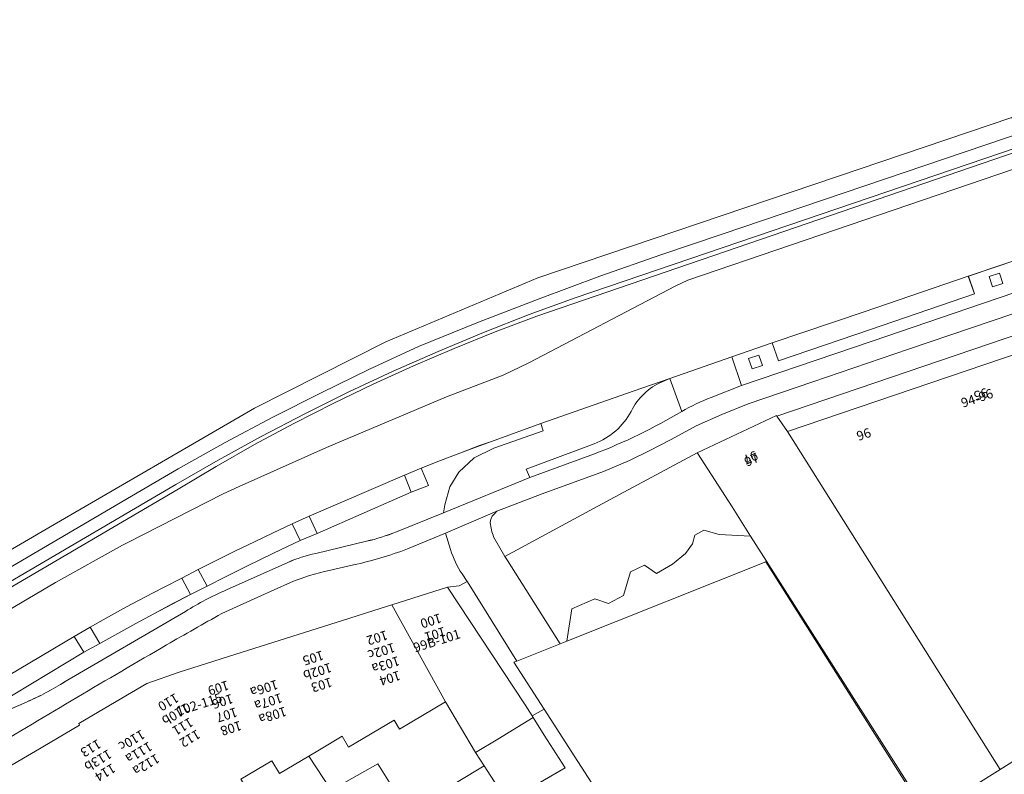
# Model space of a CAD drawing. Units: metres. Extents: x 79365 to 82786, y 452565 to 457268.
# Drawn here: x 79732 to 79837, y 454314 to 454394 of the extents above; entities that cross this region are included whole.
import ezdxf
from ezdxf.enums import TextEntityAlignment as Align

# ---------------------------------------------------------------- set-up
doc = ezdxf.new("R2010")
doc.units = ezdxf.units.M
doc.header["$MEASUREMENT"] = 0
for name, color, linetype, lineweight in [('Begroeid terreindeel_grasland overig_0', 7, 'Continuous', 0), ('Begroeid terreindeel_groenvoorziening_gras- en kruidachtigen_0', 7, 'Continuous', 0), ('Begroeid terreindeel_groenvoorziening_heesters_0', 7, 'Continuous', 0), ('Nummeraanduiding', 7, 'Continuous', 0), ('Nummeraanduidingreeks', 7, 'Continuous', 0), ('Onbegroeid terreindeel_erf_0', 7, 'Continuous', 0), ('Onbegroeid terreindeel_gesloten verharding_0', 7, 'Continuous', 0), ('Onbegroeid terreindeel_onverhard_0', 7, 'Continuous', 0), ('Ondersteunend wegdeel_open verharding_gebakken klinkers_0', 7, 'Continuous', 0), ('Ondersteunend wegdeel_open verharding_tegels_0', 7, 'Continuous', 0), ('Pand_0', 7, 'Continuous', 0), ('Scheiding_0', 7, 'Continuous', 0), ('Spoor_0', 7, 'Continuous', 0), ('Wegdeel_gesloten verharding_asfalt_0', 7, 'Continuous', 0), ('Wegdeel_open verharding_0', 7, 'Continuous', 0), ('Wegdeel_open verharding_betonstraatstenen_0', 7, 'Continuous', 0), ('Wegdeel_open verharding_gebakken klinkers_0', 7, 'Continuous', 0), ('Wegdeel_open verharding_tegels_0', 7, 'Continuous', 0)]:
    doc.layers.add(name, color=color, linetype=linetype, lineweight=lineweight)

# ---------------------------------------------------------------- blocks, each defined once
blk = doc.blocks.new('BGT_lev_stadsdelen_Centrum_REALDWG_1_FMEBLOCK2390')
at = {"layer": 'Wegdeel_open verharding_gebakken klinkers_0'}
for points in [[(-16.93, -4.06), (-15.91, -7.11), (-1.99, -2.37), (9.75, 1.61), (16.93, 4.06), (15.9, 7.11), (8.24, 4.52), (8.89, 2.65), (-2.17, -1.14), (-11.97, -4.47), (-12.63, -2.55)], [(11.92, 3.76), (10.81, 3.39), (10.44, 4.48), (11.55, 4.84)], [(-13.67, -4.97), (-14.77, -5.31), (-15.15, -4.22), (-14.05, -3.89)]]:
    blk.add_lwpolyline(points, close=True, dxfattribs=at)
blk = doc.blocks.new('BGT_lev_stadsdelen_Centrum_REALDWG_1_FMEBLOCK2406')
at = {"layer": 'Wegdeel_open verharding_gebakken klinkers_0'}
blk.add_lwpolyline([(-31.04, -13.87), (-29.61, -16.04), (-23.94, -13.6, 0.036923), (-19.81, -11.42), (-7.02, -3.96, -0.036714), (-2.66, -1.67), (3.86, 1.25, -0.0556), (6.83, 2.2), (12.22, 3.51, 0.043497), (15.41, 4.51), (20.44, 6.53), (20.56, 7.38), (21.11, 9.31), (22.07, 10.84), (23.68, 12.37), (25.77, 13.4), (31.04, 15.26), (30.79, 16.04), (25.53, 14.13), (24.24, 13.67), (22.17, 12.89), (20.1, 12.09), (18.04, 11.28), (18.83, 9.43), (17, 8.72), (6.99, 4.34), (5.16, 3.58), (3.17, 2.63), (1.18, 1.67), (-0.79, 0.7), (-2.77, -0.28), (-4.73, -1.28), (-6.5, -2.15), (-8.44, -3.17), (-10.38, -4.2), (-12.31, -5.24), (-14.23, -6.3), (-16.15, -7.36), (-17.83, -8.3), (-27.27, -13.97), (-28.32, -12.24)], format="xyb", close=True, dxfattribs=at)
blk.add_lwpolyline([(-28.44, -13.19), (-27.88, -14.19), (-28.89, -14.79), (-29.45, -13.76)], close=True, dxfattribs=at)

msp = doc.modelspace()

# ---------------------------------------------------------------- linework, layer by layer
at = {"layer": 'Begroeid terreindeel_grasland overig_0'}
for points in [[(79838.024, 454380.522), (79791.024, 454364.541), (79786.12, 454362.749), (79781.256, 454360.851), (79776.435, 454358.848), (79771.658, 454356.74), (79766.928, 454354.529), (79762.248, 454352.216), (79757.619, 454349.801), (79753.044, 454347.286), (79748.524, 454344.672), (79706.187, 454319.851)], [(79720.72, 454325.446), (79735.713, 454334.244), (79742.867, 454338.235), (79743.363, 454338.495), (79753.569, 454343.683), (79755.263, 454344.462), (79764.55, 454348.634), (79777.334, 454353.996), (79783.361, 454356.322), (79786.086, 454357.614), (79801.657, 454365.79), (79802.991, 454366.418), (79839.102, 454378.735)]]:
    msp.add_lwpolyline(points, dxfattribs=at)
at = {"layer": 'Begroeid terreindeel_groenvoorziening_gras- en kruidachtigen_0'}
msp.add_lwpolyline([(79783.524, 454337.036), (79783.801, 454336.583), (79789.427, 454327.749), (79790.132, 454328.03), (79790.665, 454331.459), (79793.101, 454332.529), (79794.543, 454332.01), (79796.15, 454332.873), (79796.894, 454335.397), (79798.382, 454336.094), (79799.666, 454335.23), (79801.377, 454336.218), (79802.765, 454337.352), (79803.485, 454338.384), (79803.744, 454339.306), (79804.692, 454339.825), (79806.326, 454339.358), (79809.677, 454339.193), (79807.703, 454342.3), (79804.03, 454348.023), (79804.002, 454348.066), (79794.752, 454343.093)], close=True, dxfattribs=at)
at = {"layer": 'Begroeid terreindeel_groenvoorziening_heesters_0'}
msp.add_lwpolyline([(79811.282, 454336.458), (79811.377, 454336.517), (79809.677, 454339.193), (79806.326, 454339.358), (79804.692, 454339.825), (79803.744, 454339.306), (79803.485, 454338.384), (79802.765, 454337.352), (79801.377, 454336.218), (79799.666, 454335.23), (79798.382, 454336.094), (79796.894, 454335.397), (79796.15, 454332.873), (79794.543, 454332.01), (79793.101, 454332.529), (79790.665, 454331.459), (79790.132, 454328.03)], close=True, dxfattribs=at)
at = {"layer": 'Onbegroeid terreindeel_erf_0'}
for points in [[(79847.847, 454361.965), (79848.954, 454362.237), (79850.085, 454362.239), (79851.184, 454361.988), (79852.215, 454361.502), (79853.108, 454360.805), (79853.826, 454359.931), (79857.399, 454354.243), (79857.888, 454354.566), (79856.172, 454359.513), (79856.145, 454359.568), (79855.424, 454361.01), (79854.342, 454362.288), (79854.185, 454362.403), (79852.99, 454363.273), (79851.442, 454363.911), (79849.788, 454364.165), (79848.121, 454364.021), (79847.173, 454363.753), (79812.452, 454351.952), (79813.595, 454350.306)], [(79870.682, 454317.737), (79867.952, 454325.187), (79865.33, 454332.75), (79864.017, 454331.899), (79848.318, 454322.004), (79836.225, 454314.385), (79828.52, 454309.531), (79811.377, 454336.517), (79811.282, 454336.458), (79828.385, 454309.45), (79836.485, 454296.659), (79836.812, 454296.143), (79839.257, 454297.657), (79841.101, 454298.799), (79845.608, 454301.588), (79845.4, 454301.931), (79849.351, 454304.401)], [(79780.404, 454316.169), (79777.203, 454321.559), (79772.308, 454318.652), (79771.74, 454319.609), (79766.912, 454316.742), (79766.225, 454317.9), (79763.824, 454316.474), (79762.687, 454315.799), (79765.067, 454312.169), (79770.019, 454314.958), (79773.207, 454309.873), (79781.321, 454314.764)], [(79787.725, 454318.027), (79786.537, 454319.909), (79782.8, 454317.592), (79780.404, 454316.169), (79781.321, 454314.764), (79783.79, 454310.981), (79789.932, 454314.53)], [(79765.067, 454312.169), (79762.687, 454315.799), (79759.549, 454313.936), (79758.737, 454315.303), (79755.436, 454313.344), (79758.506, 454308.474)]]:
    msp.add_lwpolyline(points, close=True, dxfattribs=at)
msp.add_lwpolyline([(79783.79, 454310.981), (79781.321, 454314.764), (79773.207, 454309.873), (79770.019, 454314.958), (79765.067, 454312.169)], dxfattribs=at)
at = {"layer": 'Onbegroeid terreindeel_gesloten verharding_0'}
msp.add_polyline3d([(79704.668, 454322.37, 0), (79706.187, 454319.851, 0), (79748.524, 454344.672, 0), (79753.044, 454347.286, 0), (79757.619, 454349.801, 0), (79762.248, 454352.216, 0), (79766.928, 454354.529, 0), (79771.658, 454356.74, 0), (79776.435, 454358.848, 0), (79781.256, 454360.851, 0), (79786.12, 454362.749, 0), (79791.024, 454364.541, 0), (79838.024, 454380.522, 0), (79838.465, 454380.672, 0), (79837.469, 454383.726, 0), (79818.935, 454377.453, 0), (79787.035, 454366.657, 0), (79770.877, 454359.864, 0), (79756.891, 454352.799, 0), (79735.165, 454340.164, 0)], close=True, dxfattribs=at)
at = {"layer": 'Onbegroeid terreindeel_onverhard_0'}
for points in [[(79836.155, 454367.151), (79835.044, 454366.798), (79835.407, 454365.699), (79836.52, 454366.075)], [(79810.55, 454358.426), (79809.449, 454358.099), (79809.827, 454357.002), (79810.927, 454357.348)], [(79774.618, 454346.419), (79772.844, 454345.663), (79773.58, 454343.861), (79775.408, 454344.568)], [(79763.573, 454339.483), (79762.71, 454341.298), (79760.895, 454340.484), (79761.74, 454338.718)], [(79750.919, 454335.638), (79749.178, 454334.732), (79750.083, 454332.994), (79751.848, 454333.864)], [(79739.429, 454329.512), (79737.698, 454328.523), (79738.747, 454326.846), (79740.427, 454327.779)]]:
    msp.add_lwpolyline(points, close=True, dxfattribs=at)
at = {"layer": 'Ondersteunend wegdeel_open verharding_gebakken klinkers_0'}
msp.add_lwpolyline([(79786.175, 454345.417), (79793.057, 454347.952, 0.0455199), (79802.346, 454352.463), (79801.086, 454355.942), (79800.274, 454355.617, 0.1779797), (79796.964, 454352.46, -0.1854186), (79793.049, 454349.024), (79785.816, 454346.312)], format="xyb", close=True, dxfattribs=at)
at = {"layer": 'Ondersteunend wegdeel_open verharding_tegels_0'}
msp.add_lwpolyline([(79802.346, 454352.463, -0.0317172), (79805.495, 454353.953), (79808.692, 454355.204), (79807.672, 454358.258), (79801.086, 454355.942)], format="xyb", close=True, dxfattribs=at)
at = {"layer": 'Pand_0'}
for points in [[(79813.595, 454350.306), (79836.225, 454314.385), (79848.318, 454322.004), (79864.017, 454331.899), (79855.962, 454344.66), (79857.81, 454345.858), (79860.301, 454347.473), (79857.888, 454354.566), (79857.399, 454354.243), (79853.826, 454359.931), (79853.108, 454360.805), (79852.215, 454361.502), (79851.184, 454361.988), (79850.085, 454362.239), (79848.954, 454362.237), (79847.847, 454361.965)], [(79813.595, 454350.306), (79812.452, 454351.952), (79812.413, 454352.008), (79804.002, 454348.066), (79804.03, 454348.023), (79807.703, 454342.3), (79809.677, 454339.193), (79811.377, 454336.517), (79828.52, 454309.531), (79836.225, 454314.385)], [(79771.511, 454331.881), (79777.203, 454321.559), (79780.404, 454316.169), (79782.8, 454317.592), (79786.537, 454319.909), (79786.437, 454320.067), (79785.701, 454321.234), (79777.417, 454333.745)]]:
    msp.add_lwpolyline(points, close=True, dxfattribs=at)
for points in [[(79836.812, 454296.143), (79836.485, 454296.659), (79828.385, 454309.45), (79811.282, 454336.458), (79790.132, 454328.03), (79789.427, 454327.749), (79784.81, 454325.909), (79784.488, 454325.781), (79787.707, 454320.782), (79791.285, 454315.225), (79792.775, 454312.911), (79803.591, 454296.109), (79806.373, 454291.788), (79806.546, 454291.519), (79833.857, 454249.098), (79835.573, 454246.433), (79859.274, 454259.736)], [(79755.436, 454313.344), (79758.737, 454315.303), (79759.549, 454313.936), (79762.687, 454315.799), (79763.824, 454316.474), (79766.225, 454317.9), (79766.912, 454316.742), (79771.74, 454319.609), (79772.308, 454318.652), (79777.203, 454321.559), (79771.511, 454331.881), (79770.258, 454331.485), (79766.246, 454330.219), (79756.945, 454327.284), (79754.816, 454326.612), (79748.877, 454324.737), (79745.456, 454323.514), (79743.811, 454322.547), (79740.386, 454320.532), (79738.203, 454319.248), (79738.289, 454319.09), (79733.588, 454316.325), (79732.326, 454315.583), (79729.695, 454314.036)]]:
    msp.add_lwpolyline(points, dxfattribs=at)
at = {"layer": 'Scheiding_0'}
msp.add_line((79783.79, 454310.981), (79789.932, 454314.53), dxfattribs=at)
msp.add_lwpolyline([(79838.148, 454380.156), (79786.926, 454362.587), (79782.515, 454360.922), (79778.141, 454359.16), (79773.808, 454357.302), (79769.516, 454355.349), (79765.269, 454353.302), (79761.067, 454351.161), (79756.914, 454348.929), (79752.812, 454346.605), (79748.761, 454344.192), (79700.954, 454316.156)], dxfattribs=at)
at = {"layer": 'Spoor_0'}
msp.add_line((79806.665, 454371.298), (79873.912, 454394.124), dxfattribs=at)
msp.add_lwpolyline([(79521.856, 454227.716), (79528.007, 454230.357), (79534.193, 454232.917), (79584.061, 454253.65), (79590.336, 454256.26), (79596.569, 454258.968), (79602.759, 454261.773), (79608.098, 454264.426), (79613.386, 454267.177), (79618.622, 454270.026), (79623.805, 454272.971), (79628.932, 454276.013), (79743.829, 454343.432), (79748.783, 454346.336), (79753.794, 454349.14), (79758.859, 454351.845), (79763.977, 454354.448), (79769.145, 454356.949), (79774.362, 454359.348), (79780.743, 454361.95), (79787.165, 454364.446), (79793.627, 454366.837), (79800.128, 454369.121), (79806.665, 454371.298)], dxfattribs=at)
at = {"layer": 'Wegdeel_gesloten verharding_asfalt_0'}
for points in [[(79839.102, 454378.735), (79802.991, 454366.418), (79801.657, 454365.79), (79786.086, 454357.614), (79783.361, 454356.322), (79777.334, 454353.996), (79764.55, 454348.634), (79755.263, 454344.462), (79753.569, 454343.683), (79743.363, 454338.495), (79742.867, 454338.235), (79735.713, 454334.244), (79720.72, 454325.446)], [(79728.258, 454322.897), (79737.698, 454328.523), (79739.429, 454329.512), (79741.357, 454330.597), (79743.296, 454331.661), (79745.246, 454332.706), (79747.206, 454333.729), (79749.178, 454334.732), (79750.919, 454335.638), (79752.897, 454336.642), (79754.884, 454337.628), (79756.88, 454338.597), (79758.883, 454339.549), (79760.895, 454340.484), (79762.71, 454341.298), (79772.844, 454345.663), (79774.618, 454346.419), (79776.678, 454347.234), (79778.745, 454348.032), (79780.817, 454348.814), (79782.105, 454349.27), (79787.368, 454351.185), (79797.28, 454354.632), (79801.086, 454355.942), (79807.672, 454358.258), (79811.974, 454359.761), (79821.745, 454363.035), (79832.838, 454366.836), (79840.504, 454369.424)]]:
    msp.add_lwpolyline(points, dxfattribs=at)
for points in [[(79841.531, 454366.373), (79834.351, 454363.922), (79822.611, 454359.94), (79808.692, 454355.204), (79805.495, 454353.953, 0.0317172), (79802.346, 454352.463, -0.0455199), (79793.057, 454347.952), (79786.175, 454345.417), (79777.015, 454341.672), (79771.992, 454339.647, -0.0434969), (79768.799, 454338.65), (79763.41, 454337.34, 0.0555997), (79760.441, 454336.391), (79753.918, 454333.471, 0.0367139), (79749.56, 454331.183), (79736.766, 454323.722, -0.036923), (79732.641, 454321.544), (79726.969, 454319.098)], [(79728.483, 454316.365, -0.0036865), (79747.551, 454327.623, -0.0037179), (79753.409, 454330.955), (79757.246, 454332.682), (79760.737, 454334.249, -0.0550496), (79764.857, 454335.532), (79767.437, 454336.123, 0.0340598), (79773.161, 454337.83), (79777.207, 454339.513), (79782.684, 454341.842), (79787.514, 454343.683), (79794.04, 454346.07), (79796.775, 454347.231), (79798.893, 454348.266), (79801.237, 454349.484), (79803.902, 454350.909), (79806.625, 454352.134), (79809.433, 454353.26), (79816.28, 454355.621), (79826.487, 454359.095), (79839.776, 454363.599)]]:
    msp.add_lwpolyline(points, format="xyb", dxfattribs=at)
for points in [[(79777.015, 454341.672), (79786.175, 454345.417), (79785.816, 454346.312), (79793.049, 454349.024, 0.1854186), (79796.964, 454352.46, -0.1779797), (79800.274, 454355.617), (79801.086, 454355.942), (79797.28, 454354.632), (79787.368, 454351.185), (79787.621, 454350.403), (79782.353, 454348.541), (79780.256, 454347.509), (79778.649, 454345.98), (79777.69, 454344.45), (79777.137, 454342.519)], [(79778.988, 454335.176), (79779.515, 454334.382), (79779.543, 454334.339), (79784.81, 454325.909), (79789.427, 454327.749), (79783.801, 454336.583), (79783.524, 454337.036), (79782.339, 454339.108, -0.0541697), (79781.958, 454340.605, -0.1755639), (79782.342, 454341.495), (79782.684, 454341.842), (79777.207, 454339.513), (79777.734, 454337.754, 0.0652096)]]:
    msp.add_lwpolyline(points, format="xyb", close=True, dxfattribs=at)
at = {"layer": 'Wegdeel_open verharding_0'}
for points in [[(79773.58, 454343.861), (79772.844, 454345.663), (79762.71, 454341.298), (79763.573, 454339.483)], [(79761.74, 454338.718), (79760.895, 454340.484), (79758.883, 454339.549), (79756.88, 454338.597), (79754.884, 454337.628), (79752.897, 454336.642), (79750.919, 454335.638), (79751.848, 454333.864), (79753.814, 454334.861), (79755.786, 454335.844), (79757.764, 454336.815), (79759.749, 454337.773)], [(79786.437, 454320.067), (79787.707, 454320.782), (79784.488, 454325.781), (79784.81, 454325.909), (79779.543, 454334.339), (79779.515, 454334.382), (79778.68, 454333.917), (79777.417, 454333.745), (79785.701, 454321.234)], [(79738.747, 454326.846), (79737.698, 454328.523), (79728.258, 454322.897), (79729.307, 454321.173)], [(79790.154, 454311.226), (79790.629, 454311.531), (79792.775, 454312.911), (79791.285, 454315.225), (79787.707, 454320.782), (79786.437, 454320.067), (79786.537, 454319.909), (79787.725, 454318.027), (79789.932, 454314.53), (79783.79, 454310.981), (79783.075, 454310.568), (79781.693, 454309.77), (79780.308, 454308.97), (79778.924, 454308.17), (79777.539, 454307.37), (79776.074, 454306.523), (79779.031, 454301.356), (79783.197, 454294.091), (79783.461, 454293.63), (79784.857, 454294.462), (79779.029, 454304.662), (79782.984, 454306.833), (79786.282, 454308.644)]]:
    msp.add_lwpolyline(points, close=True, dxfattribs=at)
at = {"layer": 'Wegdeel_open verharding_betonstraatstenen_0'}
for points in [[(79832.838, 454366.836), (79821.745, 454363.035), (79811.974, 454359.761), (79812.636, 454357.848), (79822.431, 454361.174), (79833.491, 454364.969)], [(79750.083, 454332.994), (79749.178, 454334.732), (79747.206, 454333.729), (79745.246, 454332.706), (79743.296, 454331.661), (79741.357, 454330.597), (79739.429, 454329.512), (79740.427, 454327.779), (79742.345, 454328.846), (79744.27, 454329.9), (79746.201, 454330.943), (79748.139, 454331.975)]]:
    msp.add_lwpolyline(points, close=True, dxfattribs=at)
at = {"layer": 'Wegdeel_open verharding_tegels_0'}
for points in [[(79839.776, 454363.599), (79826.487, 454359.095), (79816.28, 454355.621), (79809.433, 454353.26), (79806.625, 454352.134), (79803.902, 454350.909), (79801.237, 454349.484), (79798.893, 454348.266), (79796.775, 454347.231), (79794.04, 454346.07), (79787.514, 454343.683), (79782.684, 454341.842), (79782.342, 454341.495, 0.1755639), (79781.958, 454340.605, 0.0541697), (79782.339, 454339.108), (79783.524, 454337.036), (79794.752, 454343.093), (79804.002, 454348.066), (79812.413, 454352.008), (79812.452, 454351.952), (79847.173, 454363.753)], [(79729.695, 454314.036), (79732.326, 454315.583), (79733.588, 454316.325), (79738.289, 454319.09), (79738.203, 454319.248), (79740.386, 454320.532), (79743.811, 454322.547), (79745.456, 454323.514), (79748.877, 454324.737), (79754.816, 454326.612), (79756.945, 454327.284), (79766.246, 454330.219), (79770.258, 454331.485), (79771.511, 454331.881), (79777.417, 454333.745), (79778.68, 454333.917), (79779.515, 454334.382), (79778.988, 454335.176, -0.0652096), (79777.734, 454337.754), (79777.207, 454339.513), (79773.161, 454337.83, -0.0340598), (79767.437, 454336.123), (79764.857, 454335.532, 0.0550496), (79760.737, 454334.249), (79757.246, 454332.682), (79753.409, 454330.955, 0.0037179), (79747.551, 454327.623, 0.0036865), (79728.483, 454316.365)]]:
    msp.add_lwpolyline(points, format="xyb", dxfattribs=at)

# ---------------------------------------------------------------- block references
at = {"layer": 'Wegdeel_open verharding_gebakken klinkers_0'}
for name, p in [('BGT_lev_stadsdelen_Centrum_REALDWG_1_FMEBLOCK2390', (79824.602, 454362.314)), ('BGT_lev_stadsdelen_Centrum_REALDWG_1_FMEBLOCK2406', (79756.579, 454335.142))]:
    msp.add_blockref(name, p, dxfattribs=at)

# ---------------------------------------------------------------- texts
at = {"layer": 'Nummeraanduiding'}
for s, rotation, p in [('95', 198.8, (79834.138, 454354.394)), ('96', 198.8, (79821.67, 454350.149)), ('97', 205.11, (79809.619, 454347.662)), ('100', 197.52, (79775.637, 454330.299)), ('102', 197.52, (79769.919, 454328.495)), ('101', 197.52, (79776.088, 454328.869)), ('102c', 197.52, (79770.37, 454327.064)), ('105', 197.52, (79763.108, 454326.345)), ('102b', 197.52, (79763.559, 454324.914)), ('103a', 197.52, (79770.822, 454325.634)), ('104', 197.52, (79771.273, 454324.203)), ('109', 197.52, (79753.022, 454323.161)), ('106a', 197.52, (79757.883, 454323.123)), ('103', 197.52, (79764.011, 454323.484)), ('110', 210.68, (79747.678, 454321.635)), ('106', 197.52, (79753.473, 454321.731)), ('107a', 197.52, (79758.334, 454321.692)), ('110b', 210.68, (79748.444, 454320.345)), ('107', 197.52, (79753.925, 454320.301)), ('108a', 197.52, (79758.786, 454320.262)), ('111', 210.68, (79749.209, 454319.055)), ('108', 197.52, (79754.376, 454318.87)), ('110c', 210.68, (79743.773, 454317.574)), ('112', 210.68, (79749.974, 454317.765)), ('113', 210.68, (79739.426, 454316.739)), ('111a', 210.68, (79744.539, 454316.284)), ('113b', 210.68, (79740.191, 454315.449)), ('112a', 210.68, (79745.304, 454314.994)), ('114', 210.68, (79740.957, 454314.159))]:
    msp.add_text(s, height=1, rotation=rotation, dxfattribs=at).set_placement(p, align=Align.MIDDLE)
at = {"layer": 'Nummeraanduidingreeks'}
for s, rotation, p in [('94-96', 18.776, (79833.805, 454353.752)), ('97', 25.078, (79809.83, 454347.208)), ('99B-101', 17.63, (79776.331, 454327.938)), ('102-115', 17.63, (79751.05, 454321.18))]:
    msp.add_text(s, height=1, rotation=rotation, dxfattribs=at).set_placement(p, align=Align.MIDDLE)

doc.saveas('drawing.dxf')
